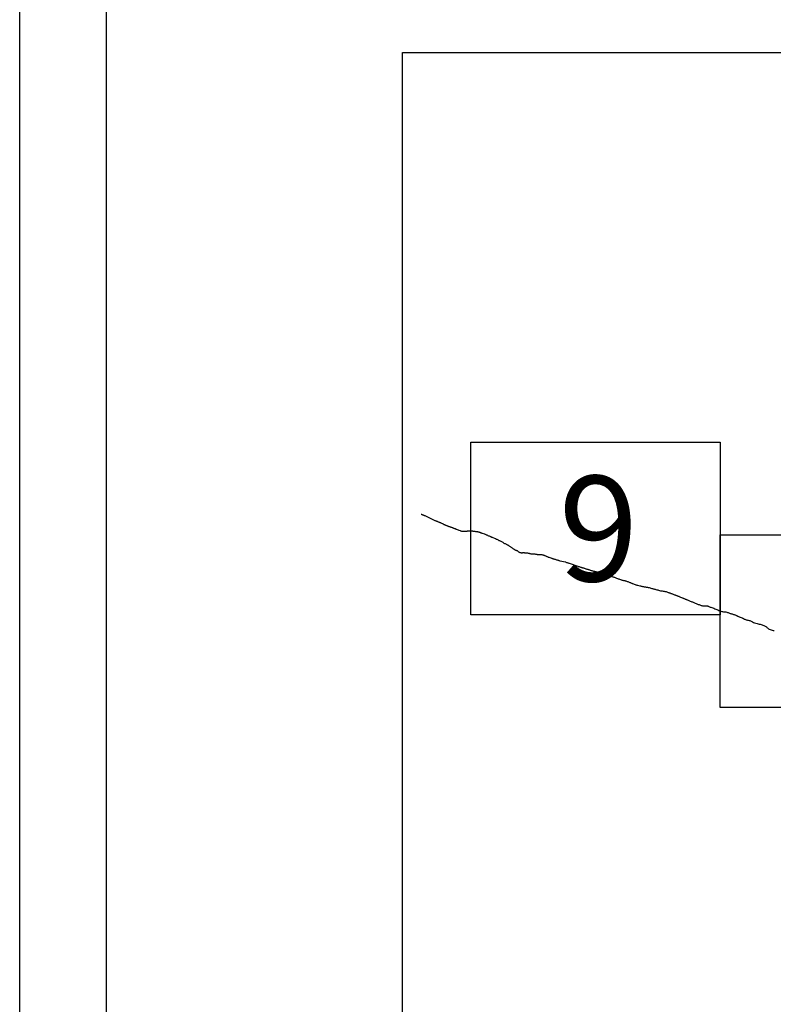
# Model space of a CAD drawing. Extents: x 501997 to 503247, y 1830710 to 1831520.
# Drawn here: x 503103 to 503137, y 1831153 to 1831198 of the extents above; entities that cross this region are included whole.
import ezdxf

# ---------------------------------------------------------------- set-up
doc = ezdxf.new("R2010")
doc.units = 0
doc.header["$MEASUREMENT"] = 0
for name, color, linetype in [('0LIMITECOS', 7, 'Continuous'), ('0RET11', 7, 'Continuous'), ('1AVA19-23', 7, 'Continuous')]:
    doc.layers.add(name, color=color, linetype=linetype)
doc.layers.add('margen interno', color=7, linetype='Continuous', lineweight=25)

# ---------------------------------------------------------------- blocks, each defined once
blk = doc.blocks.new('A$C18E6515B')
at = {"layer": 'margen interno', "flags": 128}
blk.add_lwpolyline([(0, 70), (99.318, 70), (99.318, 0), (0, 0)], close=True, dxfattribs=at)

msp = doc.modelspace()

# ---------------------------------------------------------------- linework, layer by layer
msp.add_line((503106.587, 1830925.907), (503106.587, 1831364.739))
at = {"layer": '0LIMITECOS', "color": 4}
for points in [[(503121.1, 1831175.616), (503121.112, 1831175.61), (503121.127, 1831175.604), (503121.144, 1831175.597), (503121.161, 1831175.59), (503121.178, 1831175.583), (503121.194, 1831175.577), (503121.208, 1831175.571), (503121.223, 1831175.566), (503121.239, 1831175.56), (503121.255, 1831175.555), (503121.262, 1831175.552), (503121.354, 1831175.511), (503121.7, 1831175.337), (503121.726, 1831175.327), (503121.75, 1831175.318), (503121.772, 1831175.31), (503121.791, 1831175.302), (503121.81, 1831175.294), (503121.831, 1831175.286), (503121.855, 1831175.276), (503121.88, 1831175.266), (503121.905, 1831175.256), (503121.93, 1831175.246), (503121.955, 1831175.236), (503121.982, 1831175.226), (503122.008, 1831175.215), (503122.035, 1831175.204), (503122.061, 1831175.192), (503122.085, 1831175.178), (503122.107, 1831175.163), (503122.129, 1831175.15), (503122.149, 1831175.14), (503122.169, 1831175.131), (503122.188, 1831175.124), (503122.206, 1831175.117), (503122.224, 1831175.11), (503122.242, 1831175.103), (503122.26, 1831175.096), (503122.278, 1831175.089), (503122.297, 1831175.082), (503122.316, 1831175.075), (503122.335, 1831175.067), (503122.354, 1831175.06), (503122.373, 1831175.053), (503122.392, 1831175.046), (503122.411, 1831175.04), (503122.43, 1831175.033), (503122.448, 1831175.026), (503122.466, 1831175.02), (503122.484, 1831175.014), (503122.502, 1831175.008), (503122.52, 1831175.002), (503122.538, 1831174.996), (503122.556, 1831174.989), (503122.575, 1831174.981), (503122.593, 1831174.973), (503122.61, 1831174.966), (503122.627, 1831174.959), (503122.644, 1831174.953), (503122.659, 1831174.947), (503122.674, 1831174.941), (503122.688, 1831174.935), (503122.703, 1831174.93), (503122.716, 1831174.924), (503122.727, 1831174.92), (503122.733, 1831174.918), (503122.831, 1831174.879), (503122.896, 1831174.856), (503122.911, 1831174.85), (503122.933, 1831174.842), (503122.954, 1831174.836), (503122.974, 1831174.832), (503122.992, 1831174.83), (503123.009, 1831174.829), (503123.024, 1831174.828), (503123.037, 1831174.828), (503123.049, 1831174.828), (503123.061, 1831174.827), (503123.073, 1831174.827), (503123.085, 1831174.827), (503123.099, 1831174.828), (503123.115, 1831174.829), (503123.132, 1831174.83), (503123.152, 1831174.832), (503123.174, 1831174.834), (503123.197, 1831174.835), (503123.219, 1831174.837), (503123.24, 1831174.839), (503123.262, 1831174.84), (503123.284, 1831174.841), (503123.305, 1831174.842), (503123.325, 1831174.842), (503123.344, 1831174.841), (503123.362, 1831174.841), (503123.381, 1831174.841), (503123.4, 1831174.842), (503123.42, 1831174.842), (503123.44, 1831174.841), (503123.458, 1831174.839), (503123.477, 1831174.837), (503123.496, 1831174.835), (503123.516, 1831174.833), (503123.536, 1831174.83), (503123.557, 1831174.827), (503123.578, 1831174.824), (503123.598, 1831174.821), (503123.617, 1831174.818), (503123.635, 1831174.817), (503123.652, 1831174.815), (503123.67, 1831174.812), (503123.687, 1831174.809), (503123.705, 1831174.806), (503123.722, 1831174.804), (503123.738, 1831174.8), (503123.753, 1831174.796), (503123.768, 1831174.791), (503123.783, 1831174.785), (503123.798, 1831174.78), (503123.812, 1831174.774), (503123.826, 1831174.769), (503123.84, 1831174.764), (503123.853, 1831174.758), (503123.866, 1831174.754), (503123.878, 1831174.749), (503123.889, 1831174.744), (503123.9, 1831174.74), (503123.909, 1831174.736), (503124.012, 1831174.703), (503124.029, 1831174.696), (503124.049, 1831174.688), (503124.072, 1831174.678), (503124.096, 1831174.667), (503124.122, 1831174.656), (503124.151, 1831174.645), (503124.177, 1831174.635), (503124.204, 1831174.623), (503124.23, 1831174.612), (503124.256, 1831174.6), (503124.281, 1831174.589), (503124.304, 1831174.578), (503124.326, 1831174.567), (503124.347, 1831174.559), (503124.369, 1831174.552), (503124.394, 1831174.545), (503124.402, 1831174.543), (503124.479, 1831174.51), (503124.525, 1831174.487), (503124.566, 1831174.469), (503124.588, 1831174.46), (503124.653, 1831174.424), (503124.658, 1831174.421), (503124.681, 1831174.407), (503124.709, 1831174.393), (503124.74, 1831174.38), (503124.773, 1831174.367), (503124.805, 1831174.353), (503124.833, 1831174.337), (503124.859, 1831174.32), (503124.885, 1831174.302), (503124.91, 1831174.284), (503124.937, 1831174.269), (503124.966, 1831174.256), (503124.994, 1831174.245), (503125.02, 1831174.233), (503125.045, 1831174.221), (503125.068, 1831174.208), (503125.088, 1831174.193), (503125.108, 1831174.178), (503125.128, 1831174.163), (503125.149, 1831174.148), (503125.171, 1831174.133), (503125.194, 1831174.118), (503125.218, 1831174.105), (503125.241, 1831174.092), (503125.266, 1831174.079), (503125.29, 1831174.066), (503125.312, 1831174.052), (503125.331, 1831174.038), (503125.349, 1831174.023), (503125.365, 1831174.008), (503125.382, 1831173.995), (503125.399, 1831173.984), (503125.416, 1831173.975), (503125.433, 1831173.968), (503125.45, 1831173.961), (503125.467, 1831173.955), (503125.484, 1831173.948), (503125.499, 1831173.942), (503125.511, 1831173.937), (503125.517, 1831173.935), (503125.586, 1831173.882), (503125.602, 1831173.871), (503125.62, 1831173.861), (503125.641, 1831173.852), (503125.664, 1831173.845), (503125.687, 1831173.84), (503125.712, 1831173.838), (503125.737, 1831173.837), (503125.762, 1831173.838), (503125.789, 1831173.84), (503125.816, 1831173.841), (503125.842, 1831173.841), (503125.868, 1831173.839), (503125.894, 1831173.838), (503125.919, 1831173.836), (503125.942, 1831173.835), (503125.964, 1831173.833), (503125.985, 1831173.829), (503126.005, 1831173.826), (503126.026, 1831173.822), (503126.048, 1831173.817), (503126.072, 1831173.811), (503126.098, 1831173.805), (503126.124, 1831173.798), (503126.15, 1831173.793), (503126.175, 1831173.79), (503126.2, 1831173.788), (503126.223, 1831173.788), (503126.248, 1831173.787), (503126.272, 1831173.787), (503126.298, 1831173.786), (503126.322, 1831173.783), (503126.344, 1831173.78), (503126.365, 1831173.777), (503126.386, 1831173.774), (503126.407, 1831173.771), (503126.43, 1831173.766), (503126.453, 1831173.762), (503126.475, 1831173.758), (503126.496, 1831173.756), (503126.517, 1831173.755), (503126.538, 1831173.755), (503126.56, 1831173.755), (503126.584, 1831173.754), (503126.61, 1831173.753), (503126.637, 1831173.751), (503126.665, 1831173.747), (503126.693, 1831173.741), (503126.719, 1831173.734), (503126.743, 1831173.727), (503126.765, 1831173.719), (503126.785, 1831173.711), (503126.805, 1831173.703), (503126.824, 1831173.695), (503126.842, 1831173.686), (503126.863, 1831173.678), (503126.885, 1831173.668), (503126.909, 1831173.658), (503126.933, 1831173.647), (503126.957, 1831173.637), (503126.979, 1831173.628), (503127.079, 1831173.596), (503127.099, 1831173.589), (503127.12, 1831173.582), (503127.141, 1831173.575), (503127.163, 1831173.568), (503127.188, 1831173.56), (503127.216, 1831173.551), (503127.247, 1831173.542), (503127.279, 1831173.532), (503127.311, 1831173.523), (503127.341, 1831173.515), (503127.368, 1831173.507), (503127.391, 1831173.5), (503127.41, 1831173.493), (503127.425, 1831173.487), (503127.439, 1831173.482), (503127.452, 1831173.478), (503127.467, 1831173.474), (503127.485, 1831173.47), (503127.747, 1831173.409), (503127.773, 1831173.401), (503127.8, 1831173.393), (503127.826, 1831173.384), (503127.852, 1831173.375), (503127.879, 1831173.366), (503127.908, 1831173.356), (503127.921, 1831173.352), (503128.323, 1831173.212), (503128.341, 1831173.206), (503128.376, 1831173.194), (503128.41, 1831173.183), (503128.441, 1831173.175), (503128.468, 1831173.167), (503128.493, 1831173.159), (503128.516, 1831173.153), (503128.538, 1831173.147), (503128.561, 1831173.142), (503128.584, 1831173.135), (503128.608, 1831173.128), (503128.633, 1831173.119), (503128.659, 1831173.109), (503128.683, 1831173.101), (503128.707, 1831173.092), (503128.731, 1831173.085), (503128.754, 1831173.079), (503128.777, 1831173.072), (503128.802, 1831173.064), (503128.827, 1831173.056), (503128.854, 1831173.047), (503128.882, 1831173.038), (503128.909, 1831173.029), (503128.937, 1831173.021), (503128.964, 1831173.012), (503128.99, 1831173.005), (503129.015, 1831172.998), (503129.04, 1831172.992), (503129.063, 1831172.986), (503129.087, 1831172.979), (503129.109, 1831172.973), (503129.129, 1831172.968), (503129.147, 1831172.964), (503129.164, 1831172.959), (503129.18, 1831172.955), (503129.195, 1831172.949), (503129.209, 1831172.945), (503129.219, 1831172.94), (503129.312, 1831172.915), (503129.339, 1831172.907), (503129.369, 1831172.899), (503129.403, 1831172.89), (503129.441, 1831172.879), (503129.479, 1831172.867), (503129.519, 1831172.855), (503129.556, 1831172.844), (503129.592, 1831172.834), (503129.624, 1831172.824), (503129.654, 1831172.816), (503129.929, 1831172.732), (503129.957, 1831172.722), (503129.984, 1831172.713), (503130.012, 1831172.703), (503130.042, 1831172.693), (503130.074, 1831172.68), (503130.108, 1831172.667), (503130.144, 1831172.653), (503130.18, 1831172.64), (503130.214, 1831172.627), (503130.247, 1831172.615), (503130.28, 1831172.603), (503130.311, 1831172.592), (503130.341, 1831172.583), (503130.37, 1831172.574), (503130.399, 1831172.566), (503130.427, 1831172.559), (503130.455, 1831172.553), (503130.482, 1831172.548), (503130.51, 1831172.542), (503130.537, 1831172.535), (503130.565, 1831172.526), (503130.594, 1831172.515), (503130.623, 1831172.504), (503130.653, 1831172.492), (503130.683, 1831172.481), (503130.713, 1831172.469), (503130.741, 1831172.458), (503130.767, 1831172.446), (503130.791, 1831172.436), (503130.812, 1831172.426), (503130.83, 1831172.419), (503130.847, 1831172.413), (503130.969, 1831172.372), (503130.991, 1831172.363), (503131.015, 1831172.354), (503131.04, 1831172.345), (503131.065, 1831172.336), (503131.077, 1831172.333)], [(503131.077, 1831172.333), (503131.185, 1831172.312), (503131.211, 1831172.306), (503131.241, 1831172.298), (503131.274, 1831172.289), (503131.309, 1831172.282), (503131.343, 1831172.275), (503131.376, 1831172.27), (503131.407, 1831172.264), (503131.437, 1831172.259), (503131.467, 1831172.254), (503131.498, 1831172.248), (503131.532, 1831172.242), (503131.569, 1831172.235), (503131.609, 1831172.227), (503131.651, 1831172.217), (503131.692, 1831172.206), (503131.73, 1831172.194), (503131.764, 1831172.183), (503131.796, 1831172.174), (503131.826, 1831172.165), (503131.857, 1831172.158), (503131.89, 1831172.151), (503131.924, 1831172.143), (503131.961, 1831172.132), (503132.002, 1831172.12), (503132.046, 1831172.108), (503132.09, 1831172.096), (503132.134, 1831172.086), (503132.176, 1831172.079), (503132.214, 1831172.073), (503132.248, 1831172.068), (503132.278, 1831172.063), (503132.304, 1831172.058), (503132.331, 1831172.054), (503132.36, 1831172.048), (503132.391, 1831172.041), (503132.422, 1831172.032), (503132.452, 1831172.021), (503132.481, 1831172.009), (503132.509, 1831171.998), (503132.537, 1831171.988), (503132.563, 1831171.979), (503132.589, 1831171.97), (503132.614, 1831171.962), (503132.638, 1831171.953), (503132.662, 1831171.943), (503132.69, 1831171.933), (503132.72, 1831171.921), (503132.751, 1831171.909), (503132.779, 1831171.898), (503132.804, 1831171.888), (503132.825, 1831171.88), (503132.845, 1831171.874), (503132.863, 1831171.868), (503132.881, 1831171.862), (503132.901, 1831171.854), (503132.923, 1831171.845), (503132.947, 1831171.836), (503132.971, 1831171.826), (503132.996, 1831171.816), (503133.017, 1831171.808), (503133.134, 1831171.758), (503133.156, 1831171.75), (503133.179, 1831171.74), (503133.202, 1831171.73), (503133.226, 1831171.72), (503133.25, 1831171.709), (503133.275, 1831171.7), (503133.299, 1831171.691), (503133.323, 1831171.681), (503133.347, 1831171.671), (503133.375, 1831171.659), (503133.406, 1831171.647), (503133.44, 1831171.634), (503133.474, 1831171.621), (503133.507, 1831171.606), (503133.54, 1831171.591), (503133.572, 1831171.577), (503133.604, 1831171.564), (503133.637, 1831171.55), (503133.67, 1831171.536), (503133.702, 1831171.521), (503133.735, 1831171.506), (503133.769, 1831171.493), (503133.805, 1831171.481), (503133.841, 1831171.468), (503133.876, 1831171.455), (503133.911, 1831171.442), (503133.945, 1831171.43), (503133.978, 1831171.418), (503134.01, 1831171.406), (503134.04, 1831171.399), (503134.07, 1831171.394), (503134.221, 1831171.38), (503134.227, 1831171.381), (503134.278, 1831171.387), (503134.296, 1831171.384), (503134.319, 1831171.375), (503134.342, 1831171.366), (503134.364, 1831171.356), (503134.391, 1831171.346), (503134.422, 1831171.333), (503134.458, 1831171.321), (503134.499, 1831171.307), (503134.543, 1831171.291), (503134.591, 1831171.274), (503134.638, 1831171.256), (503134.685, 1831171.238), (503134.729, 1831171.218), (503134.775, 1831171.197), (503134.82, 1831171.172), (503134.866, 1831171.151), (503134.91, 1831171.136), (503134.952, 1831171.127), (503134.992, 1831171.12), (503135.032, 1831171.117), (503135.071, 1831171.115), (503135.111, 1831171.112), (503135.149, 1831171.107), (503135.184, 1831171.098), (503135.217, 1831171.087), (503135.25, 1831171.076), (503135.283, 1831171.064), (503135.314, 1831171.052), (503135.344, 1831171.039), (503135.375, 1831171.028), (503135.406, 1831171.019), (503135.437, 1831171.011), (503135.469, 1831171), (503135.503, 1831170.99), (503135.532, 1831170.981), (503135.557, 1831170.974), (503135.58, 1831170.966), (503135.603, 1831170.957), (503135.628, 1831170.947), (503135.658, 1831170.934), (503135.693, 1831170.916), (503135.727, 1831170.899), (503135.753, 1831170.887), (503135.776, 1831170.879), (503135.808, 1831170.866), (503135.891, 1831170.829), (503135.906, 1831170.823), (503135.924, 1831170.815), (503135.943, 1831170.808), (503135.961, 1831170.799), (503135.978, 1831170.79), (503135.995, 1831170.779), (503136.018, 1831170.768), (503136.047, 1831170.757), (503136.081, 1831170.747), (503136.116, 1831170.738), (503136.15, 1831170.732), (503136.181, 1831170.725), (503136.213, 1831170.718), (503136.248, 1831170.707), (503136.282, 1831170.695), (503136.315, 1831170.68), (503136.347, 1831170.664), (503136.38, 1831170.647), (503136.419, 1831170.624), (503136.469, 1831170.604), (503136.524, 1831170.587), (503136.581, 1831170.571), (503136.634, 1831170.559), (503136.682, 1831170.548), (503136.728, 1831170.539), (503136.771, 1831170.527), (503136.814, 1831170.512), (503136.856, 1831170.496), (503136.897, 1831170.48), (503136.934, 1831170.465), (503136.963, 1831170.451), (503136.985, 1831170.435), (503137.012, 1831170.416), (503137.038, 1831170.392), (503137.063, 1831170.371), (503137.087, 1831170.351), (503137.116, 1831170.333), (503137.149, 1831170.314), (503137.189, 1831170.297), (503137.232, 1831170.281), (503137.277, 1831170.266), (503137.321, 1831170.255), (503137.365, 1831170.245)]]:
    msp.add_lwpolyline(points, dxfattribs=at)
at = {"layer": '0RET11'}
for points in [[(503123.407, 1831178.942), (503134.868, 1831178.942), (503134.888, 1831178.942), (503134.888, 1831172.385), (503134.888, 1831170.972), (503123.386, 1831170.972), (503123.386, 1831171.843), (503123.386, 1831171.843), (503123.386, 1831178.942), (503123.407, 1831178.942), (503123.407, 1831178.942)], [(503134.888, 1831166.693), (503134.888, 1831174.663), (503146.39, 1831174.663), (503146.39, 1831173.792), (503146.39, 1831173.792), (503146.39, 1831166.693), (503146.37, 1831166.693), (503146.37, 1831166.693), (503146.363, 1831166.693), (503134.888, 1831166.693), (503134.888, 1831166.693)]]:
    msp.add_lwpolyline(points, dxfattribs=at)
at = {"layer": 'margen interno'}
msp.add_line((503120.232, 1831126.915), (503120.232, 1831196.915), dxfattribs=at)
at = {"layer": 'margen interno', "flags": 128}
msp.add_lwpolyline([(503102.587, 1831492.609), (503237.587, 1831492.609), (503237.587, 1830737.609), (503102.587, 1830737.609)], close=True, dxfattribs=at)

# ---------------------------------------------------------------- block references
at = {"linetype": 'Continuous'}
msp.add_blockref('A$C18E6515B', (503120.232, 1831126.915), dxfattribs=at)

# ---------------------------------------------------------------- texts
at = {"layer": '1AVA19-23', "width": 1}
msp.add_text('9', height=4.86, dxfattribs=at).set_placement((503127.434, 1831172.519))

doc.saveas('drawing.dxf')
